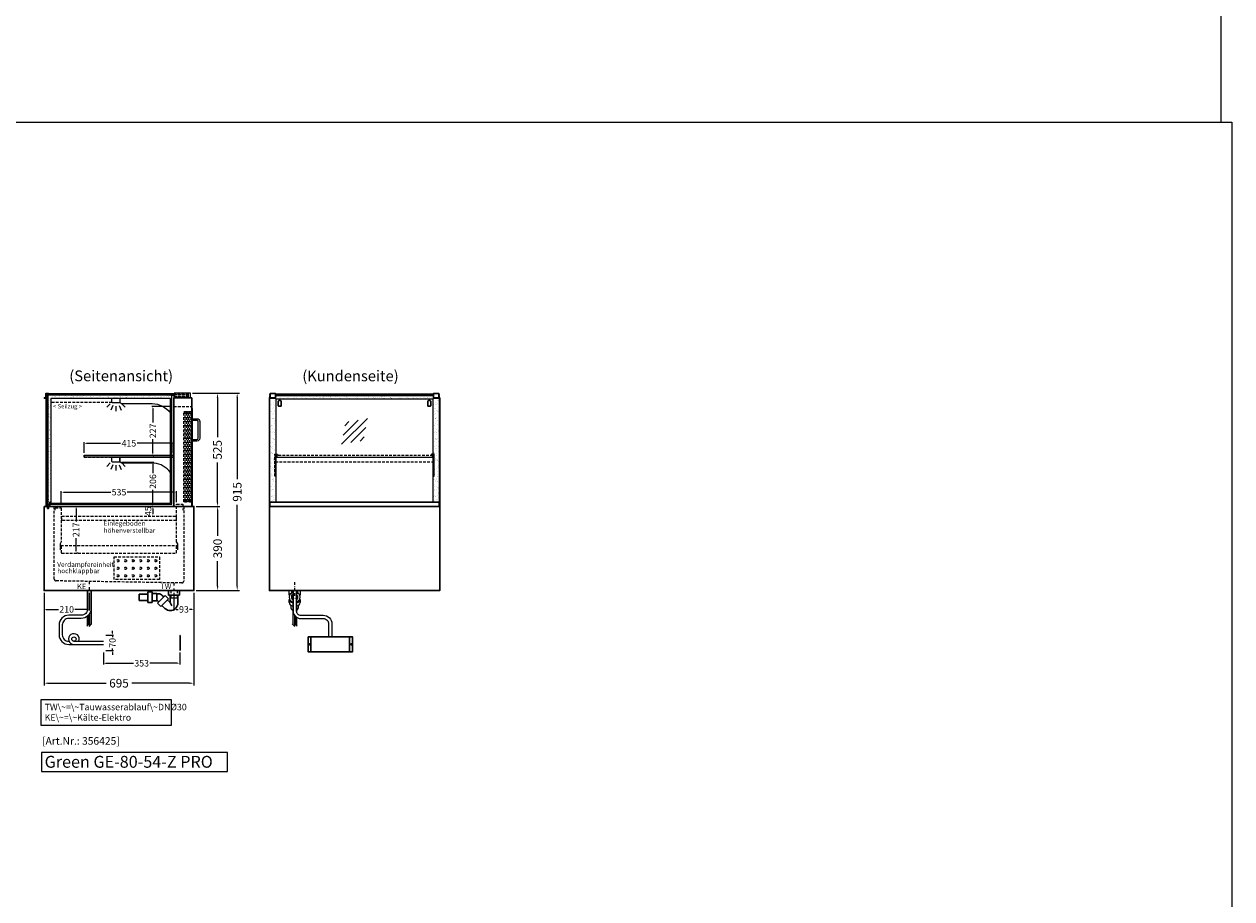
# Model space of a CAD drawing. Units: millimetres. Extents: x 32770 to 81270, y -25037 to 13563.
# Drawn here: x 75668 to 81270, y -13639 to -9583 of the extents above; entities that cross this region are included whole.
import ezdxf
from ezdxf.enums import TextEntityAlignment as Align

# ---------------------------------------------------------------- set-up
doc = ezdxf.new("R2010")
doc.units = ezdxf.units.MM
doc.header["$LTSCALE"] = 2
doc.set_wipeout_variables(frame=1)
doc.header["$PDMODE"] = 34
doc.header["$PDSIZE"] = 5
for name, pattern in [('AUSGEZOGEN', [0]), ('STRICHPUNKT2', [12.7, 6.35, -3.175, 0, -3.175]), ('VERDECKT', [9.525, 6.35, -3.175])]:
    doc.linetypes.add(name, pattern=pattern)
for name, color, linetype, lineweight in [('A_BEMASSUNG', 1, 'Continuous', 13), ('A_GLAS', 4, 'Continuous', 20), ('A_HILFSLINIEN', 7, 'Continuous', 13), ('A_MITTE', 2, 'STRICHPUNKT2', 13), ('A_SCHRAFFUR', 6, 'Continuous', 5), ('A_TEXT', 7, 'Continuous', 20), ('A_VERDECKT', 5, 'VERDECKT', 13), ('A_VOLL', 3, 'Continuous', 30)]:
    doc.layers.add(name, color=color, linetype=linetype, lineweight=lineweight)
doc.styles.add('ARIAL', font='arial.ttf')
doc.styles.add('Arial_0', font='arial.ttf')
doc.styles.add('Arial_35', font='arial.ttf', dxfattribs={"height": 35})
doc.styles.add('Arial_55', font='arial.ttf', dxfattribs={"height": 55})
doc.dimstyles.new('STANDARD_Bemassung', dxfattribs={"dimtxt": 40, "dimasz": 20, "dimexe": 10, "dimexo": 10, "dimgap": 15, "dimtad": 0, "dimdec": 0, "dimdsep": 46, "dimtxsty": 'ARIAL', "dimcen": 0.09, "dimclrt": 7, "dimazin": 0, "dimtfac": 1, "dimtdec": 0, "dimtmove": 2, "dimatfit": 3, "dimfxl": 1, "dimtolj": 1, "dimtzin": 0, "dimarcsym": 0})
doc.dimstyles.new('STANDARD_klein', dxfattribs={"dimtxt": 30, "dimasz": 13, "dimexe": 5, "dimexo": 10, "dimgap": 5, "dimtad": 0, "dimdec": 0, "dimdsep": 46, "dimtxsty": 'Arial_0', "dimcen": 0.09, "dimclrt": 7, "dimazin": 2, "dimtm": 1e-09, "dimtfac": 1, "dimtdec": 0, "dimtmove": 2, "dimatfit": 3, "dimfxl": 1, "dimtolj": 1, "dimtzin": 0, "dimarcsym": 0})

# ---------------------------------------------------------------- blocks, each defined once
blk = doc.blocks.new('*D2858')
at = {"layer": 'A_BEMASSUNG', "color": 0, "lineweight": -2, "ltscale": 2, "transparency": 16777216}
for p, q in [((76449.5, -11294.1), (76574.9, -11294.1)), ((76564.9, -11314.1), (76564.9, -11497.2)), ((76564.9, -11799.1), (76564.9, -11615.9)), ((76465.6, -11819.1), (76574.9, -11819.1))]:
    blk.add_line(p, q, dxfattribs=at)
at = {"layer": 'A_BEMASSUNG', "color": 0, "ltscale": 2, "transparency": 16777216}
for points in [[(76561.5, -11314.1), (76568.2, -11314.1), (76564.9, -11294.1)], [(76561.5, -11799.1), (76568.2, -11799.1), (76564.9, -11819.1)]]:
    blk.add_solid(points, dxfattribs=at)
at = {"layer": 'DEFPOINTS', "color": 0, "ltscale": 2, "transparency": 16777216}
for p in [(76439.5, -11294.1), (76564.9, -11294.1), (76455.6, -11819.1)]:
    blk.add_point(p, dxfattribs=at)
at = {"layer": 'A_BEMASSUNG', "color": 7, "ltscale": 2, "transparency": 16777216, "insert": (76564.9, -11556.6), "char_height": 40, "attachment_point": 5, "rotation": 90, "style": 'ARIAL'}
blk.add_mtext('\\A1;525', dxfattribs=at)
blk = doc.blocks.new('*D2859')
at = {"layer": 'A_BEMASSUNG', "color": 0, "lineweight": -2, "ltscale": 2, "transparency": 16777216}
for p, q in [((76449.5, -11294.1), (76666.4, -11294.1)), ((76656.4, -11314.1), (76656.4, -11692.2)), ((76656.4, -12189.1), (76656.4, -11810.9)), ((76465.6, -12209.1), (76666.4, -12209.1))]:
    blk.add_line(p, q, dxfattribs=at)
at = {"layer": 'A_BEMASSUNG', "color": 0, "ltscale": 2, "transparency": 16777216}
for points in [[(76653.1, -11314.1), (76659.7, -11314.1), (76656.4, -11294.1)], [(76653.1, -12189.1), (76659.7, -12189.1), (76656.4, -12209.1)]]:
    blk.add_solid(points, dxfattribs=at)
at = {"layer": 'DEFPOINTS', "color": 0, "ltscale": 2, "transparency": 16777216}
for p in [(76439.5, -11294.1), (76455.6, -12209.1), (76656.4, -12209.1)]:
    blk.add_point(p, dxfattribs=at)
at = {"layer": 'A_BEMASSUNG', "color": 7, "ltscale": 2, "transparency": 16777216, "insert": (76656.4, -11751.6), "char_height": 40, "attachment_point": 5, "rotation": 90, "style": 'ARIAL'}
blk.add_mtext('\\A1;915', dxfattribs=at)
blk = doc.blocks.new('*D2860')
at = {"layer": 'A_BEMASSUNG', "color": 0, "lineweight": -2, "ltscale": 2, "transparency": 16777216}
for p, q in [((75760.6, -12219.1), (75760.6, -12648.7)), ((76455.6, -12219.1), (76455.6, -12648.7)), ((75780.6, -12638.7), (76048.6, -12638.7)), ((76435.6, -12638.7), (76167.5, -12638.7))]:
    blk.add_line(p, q, dxfattribs=at)
at = {"layer": 'A_BEMASSUNG', "color": 0, "ltscale": 2, "transparency": 16777216}
for points in [[(75780.6, -12635.4), (75780.6, -12642.1), (75760.6, -12638.7)], [(76435.6, -12635.4), (76435.6, -12642.1), (76455.6, -12638.7)]]:
    blk.add_solid(points, dxfattribs=at)
at = {"layer": 'DEFPOINTS', "color": 0, "ltscale": 2, "transparency": 16777216}
for p in [(75760.6, -12209.1), (76455.6, -12209.1), (76455.6, -12638.7)]:
    blk.add_point(p, dxfattribs=at)
at = {"layer": 'A_BEMASSUNG', "color": 7, "ltscale": 2, "transparency": 16777216, "insert": (76108.1, -12638.7), "char_height": 40, "attachment_point": 5, "style": 'ARIAL'}
blk.add_mtext('\\A1;695', dxfattribs=at)
blk = doc.blocks.new('*D2861')
at = {"layer": 'A_BEMASSUNG', "color": 0, "lineweight": -2, "ltscale": 2, "transparency": 16777216}
for p, q in [((76465.6, -11819.1), (76575.7, -11819.1)), ((76565.7, -11839.1), (76565.7, -11955)), ((76565.7, -12189.1), (76565.7, -12073.2)), ((76465.6, -12209.1), (76575.7, -12209.1))]:
    blk.add_line(p, q, dxfattribs=at)
at = {"layer": 'A_BEMASSUNG', "color": 0, "ltscale": 2, "transparency": 16777216}
for points in [[(76562.4, -11839.1), (76569, -11839.1), (76565.7, -11819.1)], [(76562.4, -12189.1), (76569, -12189.1), (76565.7, -12209.1)]]:
    blk.add_solid(points, dxfattribs=at)
at = {"layer": 'DEFPOINTS', "color": 0, "ltscale": 2, "transparency": 16777216}
for p in [(76455.6, -11819.1), (76565.7, -11819.1), (76455.6, -12209.1)]:
    blk.add_point(p, dxfattribs=at)
at = {"layer": 'A_BEMASSUNG', "color": 7, "ltscale": 2, "transparency": 16777216, "insert": (76565.7, -12014.1), "char_height": 40, "attachment_point": 5, "rotation": 90, "style": 'ARIAL'}
blk.add_mtext('\\A1;390', dxfattribs=at)
blk = doc.blocks.new('*D2862')
at = {"layer": 'A_BEMASSUNG', "color": 0, "lineweight": -2, "transparency": 16777216}
for p, q in [((75918.8, -11819.1), (75913.8, -11819.1)), ((75908.8, -11829.1), (75908.8, -11888.9)), ((75908.8, -12025.6), (75908.8, -11965.7)), ((75918.8, -12035.6), (75913.8, -12035.6))]:
    blk.add_line(p, q, dxfattribs=at)
at = {"layer": 'A_BEMASSUNG', "color": 0, "transparency": 16777216}
for points in [[(75907.1, -11829.1), (75910.5, -11829.1), (75908.8, -11819.1)], [(75907.1, -12025.6), (75910.5, -12025.6), (75908.8, -12035.6)]]:
    blk.add_solid(points, dxfattribs=at)
at = {"layer": 'DEFPOINTS', "color": 0, "transparency": 16777216}
for p in [(75908.8, -11819.1), (75908.8, -12035.6), (75908.8, -12035.6)]:
    blk.add_point(p, dxfattribs=at)
at = {"layer": 'A_BEMASSUNG', "color": 7, "transparency": 16777216, "insert": (75908.8, -11927.3), "char_height": 30, "attachment_point": 5, "rotation": 90, "style": 'Arial_0'}
blk.add_mtext('\\A1;217', dxfattribs=at)
blk = doc.blocks.new('*D3729')
at = {"layer": 'A_BEMASSUNG', "color": 0, "lineweight": -2, "transparency": 16777216}
for p, q in [((75946.6, -11571.1), (75946.6, -11521.3)), ((75956.6, -11526.3), (76115.2, -11526.3)), ((76351.6, -11526.3), (76192.9, -11526.3)), ((76361.6, -11571.1), (76361.6, -11521.3))]:
    blk.add_line(p, q, dxfattribs=at)
at = {"layer": 'A_BEMASSUNG', "color": 0, "transparency": 16777216}
for points in [[(75956.6, -11524.7), (75956.6, -11528), (75946.6, -11526.3)], [(76351.6, -11524.7), (76351.6, -11528), (76361.6, -11526.3)]]:
    blk.add_solid(points, dxfattribs=at)
at = {"layer": 'DEFPOINTS', "color": 0, "transparency": 16777216}
for p in [(76361.6, -11526.3), (75946.6, -11581.1), (76361.6, -11581.1)]:
    blk.add_point(p, dxfattribs=at)
at = {"layer": 'A_BEMASSUNG', "color": 7, "transparency": 16777216, "insert": (76154.1, -11526.3), "char_height": 30, "attachment_point": 5, "style": 'Arial_0'}
blk.add_mtext('\\A1;415', dxfattribs=at)
blk = doc.blocks.new('*D2856')
at = {"layer": 'A_BEMASSUNG', "color": 0, "lineweight": -2, "transparency": 16777216}
for p, q in [((75840.6, -11811.1), (75840.6, -11747.9)), ((75850.6, -11752.9), (76069.8, -11752.9)), ((76365.6, -11752.9), (76146.3, -11752.9)), ((76375.6, -11799.1), (76375.6, -11747.9))]:
    blk.add_line(p, q, dxfattribs=at)
at = {"layer": 'A_BEMASSUNG', "color": 0, "transparency": 16777216}
for points in [[(75850.6, -11751.3), (75850.6, -11754.6), (75840.6, -11752.9)], [(76365.6, -11751.3), (76365.6, -11754.6), (76375.6, -11752.9)]]:
    blk.add_solid(points, dxfattribs=at)
at = {"layer": 'DEFPOINTS', "color": 0, "transparency": 16777216}
for p in [(76375.6, -11752.9), (76375.6, -11809.1), (75840.6, -11821.1)]:
    blk.add_point(p, dxfattribs=at)
at = {"layer": 'A_BEMASSUNG', "color": 7, "transparency": 16777216, "insert": (76108.1, -11752.9), "char_height": 30, "attachment_point": 5, "style": 'Arial_0'}
blk.add_mtext('\\A1;535', dxfattribs=at)
blk = doc.blocks.new('lichtsymbol')
at = {"layer": 'A_HILFSLINIEN', "color": 31, "ltscale": 0.2}
for p, q in [((-26.4, 10.9), (-43, -5.7)), ((-14.3, 2.8), (-23.3, -18.9)), ((0, 0), (0, -23.5)), ((14.3, 2.8), (23.3, -18.9)), ((26.4, 10.9), (43, -5.7))]:
    blk.add_line(p, q, dxfattribs=at)
blk = doc.blocks.new('glassymbol')
at = {"layer": 'A_HILFSLINIEN', "linetype": 'AUSGEZOGEN', "lineweight": -3}
for p, q in [((-60.1, -60.1), (60.1, 60.1)), ((-52.5, -17.2), (17.2, 52.5)), ((-45, 25.7), (-25.7, 45)), ((-17.2, -52.5), (52.5, 17.2)), ((25.7, -45), (45, -25.7))]:
    blk.add_line(p, q, dxfattribs=at)
blk = doc.blocks.new('*D2907')
at = {"layer": 'A_BEMASSUNG', "color": 0, "lineweight": -2, "transparency": 16777216}
for p, q in [((75760.6, -12219.1), (75760.6, -12301.4)), ((75970.1, -12219.1), (75970.1, -12301.4)), ((75770.6, -12296.4), (75827, -12296.4)), ((75960.1, -12296.4), (75903.7, -12296.4))]:
    blk.add_line(p, q, dxfattribs=at)
at = {"layer": 'A_BEMASSUNG', "color": 0, "transparency": 16777216}
for points in [[(75770.6, -12294.8), (75770.6, -12298.1), (75760.6, -12296.4)], [(75960.1, -12294.8), (75960.1, -12298.1), (75970.1, -12296.4)]]:
    blk.add_solid(points, dxfattribs=at)
at = {"layer": 'DEFPOINTS', "color": 0, "transparency": 16777216}
for p in [(75760.6, -12209.1), (75970.1, -12209.1), (75760.6, -12296.4)]:
    blk.add_point(p, dxfattribs=at)
at = {"layer": 'A_BEMASSUNG', "color": 7, "transparency": 16777216, "insert": (75865.3, -12296.4), "char_height": 30, "attachment_point": 5, "style": 'Arial_0'}
blk.add_mtext('\\A1;210', dxfattribs=at)
blk = doc.blocks.new('*D2908')
at = {"layer": 'A_BEMASSUNG', "color": 0, "lineweight": -2, "transparency": 16777216}
for p, q in [((76363.1, -12219.1), (76363.1, -12301.4)), ((76455.6, -12219.1), (76455.6, -12301.4)), ((76373.1, -12296.4), (76382.8, -12296.4)), ((76445.6, -12296.4), (76435.8, -12296.4))]:
    blk.add_line(p, q, dxfattribs=at)
at = {"layer": 'A_BEMASSUNG', "color": 0, "transparency": 16777216}
for points in [[(76373.1, -12294.8), (76373.1, -12298.1), (76363.1, -12296.4)], [(76445.6, -12294.8), (76445.6, -12298.1), (76455.6, -12296.4)]]:
    blk.add_solid(points, dxfattribs=at)
at = {"layer": 'DEFPOINTS', "color": 0, "transparency": 16777216}
for p in [(76363.1, -12209.1), (76455.6, -12209.1), (76363.1, -12296.4)]:
    blk.add_point(p, dxfattribs=at)
at = {"layer": 'A_BEMASSUNG', "color": 7, "transparency": 16777216, "insert": (76409.3, -12296.4), "char_height": 30, "attachment_point": 5, "style": 'Arial_0'}
blk.add_mtext('\\A1;93', dxfattribs=at)
blk = doc.blocks.new('syphon')
at = {"layer": 'A_VOLL', "color": 32}
for p, q in [((-25, 0), (25, 0)), ((-25, -21), (-25, 0)), ((25, 0), (25, -21)), ((-162, -16), (-162, -46)), ((-122, -16), (-162, -16)), ((-162, -46), (-122, -46)), ((-122, -56), (-122, -6)), ((-101, -56), (-122, -56)), ((-101, -6), (-101, -56)), ((-101, -14), (-80, -14)), ((-80, -48), (-101, -48)), ((-80, -48), (-80, -14)), ((-80, -15), (-72.7, -15)), ((-77.5, -47), (-80, -47)), ((-40.7, -23.3), (-76.1, -58.7)), ((-73.2, -48.8), (-69.7, -52.3)), ((-25.9, -38.2), (-61.2, -73.5)), ((-54, -22.7), (-47.1, -29.7)), ((-25.9, -38.2), (-40.7, -23.3)), ((-30.8, -43.1), (-18, -55.9)), ((25, -21), (-25, -21)), ((-18, -21), (-18, -55.9)), ((-18, -55.9), (-10.6, -70.7)), ((18, -21), (18, -57.6)), ((-61.2, -73.5), (-76.1, -58.7)), ((-56.3, -68.6), (-42.3, -82.5)), ((-17, -93), (-17.4, -93))]:
    blk.add_line(p, q, dxfattribs=at)
at = {"layer": 'A_VOLL', "color": 25, "linetype": 'AUSGEZOGEN', "lineweight": 18}
blk.add_line((-122, -6), (-101, -6), dxfattribs=at)
at = {"layer": 'A_VOLL', "color": 32}
for centre, radius, start, end in [((-77.5, -53), 6.04, 45, 90), ((-72.7, -41.4), 26.4, 45, 90), ((-17, -57.1), 35.9, 225, 270), ((-17.4, -57.6), 35.4, 270, 0)]:
    blk.add_arc(centre, radius, start, end, dxfattribs=at)
blk = doc.blocks.new('Syphon Seitenansicht')
at = {"layer": 'A_VERDECKT'}
for p, q in [((-15, 0), (-15, -35)), ((15, -35), (-15, -35)), ((15, 0), (15, -35))]:
    blk.add_line(p, q, dxfattribs=at)
at = {"layer": 'A_BEMASSUNG'}
blk.add_blockref('syphon', (0, 0), dxfattribs=at)
blk = doc.blocks.new('Hainzl COLD Rückansicht')
at = {"layer": 'A_VOLL', "ltscale": 2}
for p, q in [((-89.5, 0), (-89.5, -70)), ((89.5, 0), (89.5, -70))]:
    blk.add_line(p, q, dxfattribs=at)
blk.add_lwpolyline([(-102.5, 0), (102.5, 0), (102.5, -70), (-102.5, -70)], close=True, dxfattribs=at)
for centre in [(-97.5, -35), (97.5, -35)]:
    blk.add_circle(centre, 2.5, dxfattribs=at)
blk = doc.blocks.new('*D3255')
at = {"layer": 'A_BEMASSUNG', "color": 0, "lineweight": -2, "transparency": 16777216}
for p, q in [((76036.7, -12496.6), (76036.7, -12551.3)), ((76046.7, -12546.3), (76175.1, -12546.3)), ((76379.7, -12546.3), (76251.3, -12546.3)), ((76389.7, -12496.6), (76389.7, -12551.3))]:
    blk.add_line(p, q, dxfattribs=at)
at = {"layer": 'A_BEMASSUNG', "color": 0, "transparency": 16777216}
for points in [[(76046.7, -12544.7), (76046.7, -12548), (76036.7, -12546.3)], [(76379.7, -12544.7), (76379.7, -12548), (76389.7, -12546.3)]]:
    blk.add_solid(points, dxfattribs=at)
at = {"layer": 'DEFPOINTS', "color": 0, "transparency": 16777216}
for p in [(76036.7, -12486.6), (76389.7, -12486.6), (76389.7, -12546.3)]:
    blk.add_point(p, dxfattribs=at)
at = {"layer": 'A_BEMASSUNG', "color": 7, "transparency": 16777216, "insert": (76213.2, -12546.3), "char_height": 30, "attachment_point": 5, "style": 'Arial_0'}
blk.add_mtext('\\A1;353', dxfattribs=at)
blk = doc.blocks.new('*D3256')
at = {"layer": 'A_BEMASSUNG', "color": 0, "lineweight": -2, "transparency": 16777216}
for p, q in [((76046.7, -12416.6), (76082.5, -12416.6)), ((76077.5, -12406.6), (76077.5, -12396.6)), ((76077.5, -12416.6), (76077.5, -12425.3)), ((76046.7, -12486.6), (76082.5, -12486.6)), ((76077.5, -12486.6), (76077.5, -12477.9)), ((76077.5, -12496.6), (76077.5, -12506.6))]:
    blk.add_line(p, q, dxfattribs=at)
at = {"layer": 'A_BEMASSUNG', "color": 0, "transparency": 16777216}
for points in [[(76075.8, -12406.6), (76079.1, -12406.6), (76077.5, -12416.6)], [(76075.8, -12496.6), (76079.1, -12496.6), (76077.5, -12486.6)]]:
    blk.add_solid(points, dxfattribs=at)
at = {"layer": 'DEFPOINTS', "color": 0, "transparency": 16777216}
for p in [(76036.7, -12416.6), (76077.5, -12416.6), (76036.7, -12486.6)]:
    blk.add_point(p, dxfattribs=at)
at = {"layer": 'A_BEMASSUNG', "color": 7, "transparency": 16777216, "insert": (76077.5, -12451.6), "char_height": 30, "attachment_point": 5, "rotation": 90, "style": 'Arial_0'}
blk.add_mtext('\\A1;70', dxfattribs=at)
blk = doc.blocks.new('*D2984')
at = {"layer": 'A_BEMASSUNG', "color": 0, "lineweight": -2, "transparency": 16777216}
for p, q in [((76271.3, -11819.1), (76260.3, -11819.1)), ((76261.8, -11864.1), (76270.3, -11864.1)), ((76265.3, -11829.1), (76265.3, -11854.1))]:
    blk.add_line(p, q, dxfattribs=at)
at = {"layer": 'A_BEMASSUNG', "color": 0, "transparency": 16777216}
for points in [[(76263.6, -11829.1), (76266.9, -11829.1), (76265.3, -11819.1)], [(76263.6, -11854.1), (76266.9, -11854.1), (76265.3, -11864.1)]]:
    blk.add_solid(points, dxfattribs=at)
at = {"layer": 'DEFPOINTS', "color": 0, "transparency": 16777216}
for p in [(76281.3, -11819.1), (76251.8, -11864.1), (76265.3, -11864.1)]:
    blk.add_point(p, dxfattribs=at)
at = {"layer": 'A_BEMASSUNG', "color": 7, "transparency": 16777216, "insert": (76243.2, -11841.1), "char_height": 30, "attachment_point": 5, "rotation": 90, "style": 'Arial_0'}
blk.add_mtext('\\A1;45', dxfattribs=at)
blk = doc.blocks.new('*D2985')
at = {"layer": 'A_BEMASSUNG', "color": 0, "lineweight": -2, "transparency": 16777216}
for p, q in [((76120.3, -11613.1), (76270.3, -11613.1)), ((76265.3, -11623.1), (76265.3, -11665.1)), ((76265.3, -11809.1), (76265.3, -11741.9)), ((76264.5, -11819.1), (76270.3, -11819.1))]:
    blk.add_line(p, q, dxfattribs=at)
at = {"layer": 'A_BEMASSUNG', "color": 0, "transparency": 16777216}
for points in [[(76263.6, -11623.1), (76266.9, -11623.1), (76265.3, -11613.1)], [(76263.6, -11809.1), (76266.9, -11809.1), (76265.3, -11819.1)]]:
    blk.add_solid(points, dxfattribs=at)
at = {"layer": 'DEFPOINTS', "color": 0, "transparency": 16777216}
for p in [(76110.3, -11613.1), (76254.5, -11819.1), (76265.3, -11819.1)]:
    blk.add_point(p, dxfattribs=at)
at = {"layer": 'A_BEMASSUNG', "color": 7, "transparency": 16777216, "insert": (76265.3, -11703.5), "char_height": 30, "attachment_point": 5, "rotation": 90, "style": 'Arial_0'}
blk.add_mtext('\\A1;206', dxfattribs=at)
blk = doc.blocks.new('*D2986')
at = {"layer": 'A_BEMASSUNG', "color": 0, "lineweight": -2, "transparency": 16777216}
for p, q in [((76352.6, -11355.1), (76260.3, -11355.1)), ((76265.3, -11365.1), (76265.3, -11430.2)), ((76265.3, -11572.1), (76265.3, -11507)), ((76268.7, -11582.1), (76270.3, -11582.1))]:
    blk.add_line(p, q, dxfattribs=at)
at = {"layer": 'A_BEMASSUNG', "color": 0, "transparency": 16777216}
for points in [[(76263.6, -11365.1), (76266.9, -11365.1), (76265.3, -11355.1)], [(76263.6, -11572.1), (76266.9, -11572.1), (76265.3, -11582.1)]]:
    blk.add_solid(points, dxfattribs=at)
at = {"layer": 'DEFPOINTS', "color": 0, "transparency": 16777216}
for p in [(76265.3, -11355.1), (76362.6, -11355.1), (76258.7, -11582.1)]:
    blk.add_point(p, dxfattribs=at)
at = {"layer": 'A_BEMASSUNG', "color": 7, "transparency": 16777216, "insert": (76265.3, -11468.6), "char_height": 30, "attachment_point": 5, "rotation": 90, "style": 'Arial_0'}
blk.add_mtext('\\A1;227', dxfattribs=at)

msp = doc.modelspace()

# ---------------------------------------------------------------- hatches: boundary and pattern name
at = {"layer": 'A_SCHRAFFUR', "ltscale": 0.2}
h = msp.add_hatch(dxfattribs=at)
h.set_pattern_fill('AR-SAND', color=253, scale=0.4, style=0)
h.set_pattern_definition([(37.5, (38206.428, 25341.145), (-0.6400125, 19.5765295), [0, -15.4432, 0, -17.272, 0, -16.51]), (7.5, (38206.428, 25341.145), (17.980931, 28.673004), [0, -8.3312, 0, -13.9192, 0, -5.334]), (327.5, (38193.932, 25341.145), (31.639695, 0.0574874), [0, -5.08, 0, -18.288, 0, -23.876]), (317.5, (38193.932, 25341.145), (30.542258, 8.917173), [0, -2.54, 0, -11.9888, 0, -13.716])])
h.paths.add_polyline_path([(76352.6, -11303.1), (75777.6, -11303.1), (75777.6, -11809.1), (76352.6, -11809.1)])
h.paths.add_polyline_path([(75792.6, -11803.1), (76346.6, -11803.1), (76346.6, -11318.1), (75792.6, -11318.1)], flags=16)
at = {"layer": 'A_SCHRAFFUR', "ltscale": 2}
h = msp.add_hatch(dxfattribs=at)
h.set_pattern_fill('AR-SAND', color=8, scale=0.5, style=0)
h.set_pattern_definition([(37.5, (36624.796, 5000), (-0.800016, 24.470662), [0, -19.304, 0, -21.59, 0, -20.6375]), (7.5, (36624.796, 5000), (22.476164, 35.841255), [0, -10.414, 0, -17.399, 0, -6.6675]), (327.5, (36609.175, 5000), (39.549619, 0.071859), [0, -6.35, 0, -22.86, 0, -29.845]), (317.5, (36609.175, 5000), (38.177823, 11.146466), [0, -3.175, 0, -14.986, 0, -17.145])])
h.paths.add_polyline_path([(76837.6, -11320.1), (77563.6, -11320.1), (77563.6, -11799.1), (77593.6, -11799.1), (77593.6, -11305.1), (77591.6, -11305.1), (77591.6, -11316.6), (77566.6, -11316.6), (77566.6, -11318.1), (77566.6, -11305.1), (76834.6, -11305.1), (76834.6, -11316.6), (76809.6, -11316.6), (76809.6, -11318.1), (76809.6, -11305.1), (76807.6, -11305.1), (76807.6, -11799.1), (76837.6, -11799.1)])

# ---------------------------------------------------------------- linework, layer by layer
at = {"layer": 'A_GLAS', "ltscale": 2}
for points in [[(76363.5, -11296.6), (75770.5, -11296.6), (75770.5, -11300.6), (76363.5, -11300.6)], [(75777.6, -11315.1), (75774.6, -11315.1), (75774.6, -11305.1), (75777.6, -11305.1)], [(75789.5, -11303.1), (75789.5, -11300.6), (75799.5, -11300.6), (75799.5, -11303.1)], [(76809.6, -11300.6), (76807.6, -11300.6), (76807.6, -11296.6), (76809.6, -11296.6)], [(76807.6, -11799.1), (76807.6, -11305.1), (76809.6, -11305.1)], [(76834.6, -11296.6), (77566.6, -11296.6)], [(77566.6, -11300.6), (76834.6, -11300.6)], [(76834.6, -11305.1), (77566.6, -11305.1)], [(77591.6, -11296.6), (77593.6, -11296.6), (77593.6, -11300.6), (77591.6, -11300.6)], [(77591.6, -11305.1), (77593.6, -11305.1), (77593.6, -11799.1)], [(76837.6, -11799.1), (76837.6, -11320.1), (77563.6, -11320.1), (77563.6, -11799.1)], [(75777.6, -11818.1), (75774.6, -11818.1), (75774.6, -11808.1), (75777.6, -11808.1)]]:
    msp.add_lwpolyline(points, dxfattribs=at)
msp.add_lwpolyline([(75770.6, -11818.1), (75770.6, -11305.1), (75774.6, -11305.1), (75774.6, -11818.1)], close=True, dxfattribs=at)
at = {"layer": 'A_GLAS'}
msp.add_lwpolyline([(76361.6, -11303.1), (75777.6, -11303.1), (75777.6, -11818.1)], dxfattribs=at)
msp.add_lwpolyline([(75792.6, -11803.1), (76346.6, -11803.1), (76346.6, -11318.1), (75792.6, -11318.1)], close=True, dxfattribs=at)
at = {"layer": 'A_HILFSLINIEN', "color": 8, "ltscale": 2}
for points in [[(32770.3, -10036.7), (81221.3, -10036.7), (81221.3, -9236.7), (32770.3, -9236.7)], [(70270.3, -10036.7), (81270.3, -10036.7), (81270.3, -25036.7), (70270.3, -25036.7)]]:
    msp.add_lwpolyline(points, close=True, dxfattribs=at)
at = {"layer": 'A_HILFSLINIEN', "ltscale": 2}
msp.add_lwpolyline([(75749.1, -12959.5), (75749.1, -13047.6), (76612, -13047.6), (76612, -12959.5)], close=True, dxfattribs=at)
at = {"layer": 'A_MITTE'}
msp.add_line((76923.1, -12234.1), (76923.1, -12169.1), dxfattribs=at)
for points in [[(75970.1, -12167.5), (75970.1, -12213.9)], [(76363.1, -12173.3), (76363.1, -12213.9)]]:
    msp.add_lwpolyline(points, dxfattribs=at)
at = {"layer": 'A_TEXT', "linetype": 'AUSGEZOGEN', "lineweight": 15}
msp.add_lwpolyline([(76351.5, -12716.5), (75745.7, -12716.5), (75745.7, -12834), (76351.5, -12834)], close=True, dxfattribs=at)
at = {"layer": 'A_VERDECKT', "color": 144}
msp.add_line((76420.5, -11300.6), (76420.5, -11308.6), dxfattribs=at)
at = {"layer": 'A_VERDECKT'}
for p, q in [((76075.8, -11336.6), (75792.6, -11336.6)), ((75838.6, -12000.6), (76377.6, -12000.6))]:
    msp.add_line(p, q, dxfattribs=at)
for points in [[(76362.6, -11355.1), (76445.6, -11355.1), (76445.6, -11315.1), (76362.6, -11315.1)], [(76843.1, -11576.1), (76843.1, -11578.1), (76833.1, -11578.1), (76833.1, -11678.4), (76831.1, -11678.4), (76831.1, -11576.1)], [(76833.1, -11612.1), (77568.1, -11612.1), (77568.1, -11592.1), (76833.1, -11592.1)], [(76844.1, -11591.1), (76844.1, -11590.1), (76836.6, -11590.1), (76836.6, -11582.1), (76844.1, -11582.1), (76844.1, -11581.1), (76835.6, -11581.1), (76835.6, -11591.1)], [(77557.1, -11591.1), (77557.1, -11590.1), (77564.6, -11590.1), (77564.6, -11582.1), (77557.1, -11582.1), (77557.1, -11581.1), (77565.6, -11581.1), (77565.6, -11591.1)], [(77558.1, -11576.1), (77558.1, -11578.1), (77568.1, -11578.1), (77568.1, -11678.4), (77570.1, -11678.4), (77570.1, -11576.1)]]:
    msp.add_lwpolyline(points, close=True, dxfattribs=at)
at = {"layer": 'A_VERDECKT', "color": 144}
for points in [[(76363.5, -11300.6), (76430.5, -11300.6), (76430.5, -11296.6), (76363.5, -11296.6)], [(76363.5, -11308.6), (76430.5, -11308.6), (76430.5, -11300.6), (76363.5, -11300.6)], [(76363.5, -11312.6), (76430.5, -11312.6), (76430.5, -11308.6), (76363.5, -11308.6)]]:
    msp.add_lwpolyline(points, dxfattribs=at)
for points in [[(76409.1, -11798.1), (76409.1, -11378.1), (76413.1, -11378.1), (76413.1, -11798.1)], [(76413.1, -11378.1), (76421.1, -11378.1), (76421.1, -11388.1), (76413.1, -11388.1), (76413.1, -11378.1)], [(76421.1, -11798.1), (76421.1, -11378.1), (76425.1, -11378.1), (76425.1, -11798.1)], [(76430.6, -11798.1), (76430.6, -11378.1), (76434.6, -11378.1), (76434.6, -11798.1)], [(76434.6, -11378.1), (76442.6, -11378.1), (76442.6, -11388.1), (76434.6, -11388.1), (76434.6, -11378.1)], [(76442.6, -11798.1), (76442.6, -11378.1), (76446.6, -11378.1), (76446.6, -11798.1)], [(75946.6, -11590.1), (76361.6, -11590.1), (76361.6, -11582.1), (75946.6, -11582.1)], [(77564.6, -11582.1), (76836.6, -11582.1), (76836.6, -11590.1), (77564.6, -11590.1)], [(76413.1, -11798.1), (76421.1, -11798.1), (76421.1, -11788.1), (76413.1, -11788.1), (76413.1, -11798.1)], [(76434.6, -11798.1), (76442.6, -11798.1), (76442.6, -11788.1), (76434.6, -11788.1), (76434.6, -11798.1)]]:
    msp.add_lwpolyline(points, close=True, dxfattribs=at)
at = {"layer": 'A_VERDECKT'}
for points in [[(76408.1, -11819.1), (76408.1, -12165.9, -0.419103), (76399.9, -12173.9), (75815.9, -12164.2, -0.409341), (75808.1, -12156.2), (75808.1, -11819.1)], [(75838.3, -12015.7), (75836.6, -12002.8, -1.069617), (75840.6, -12002.6), (75840.6, -12034.1, 0.414214), (75842.1, -12035.6), (76374.1, -12035.6, 0.414214), (76375.6, -12034.1), (76375.6, -12002.6, -1.069617), (76379.6, -12002.8), (76377.8, -12015.7)]]:
    msp.add_lwpolyline(points, format="xyb", dxfattribs=at)
for points in [[(76380.6, -12020.1), (76380.6, -11992.1), (76375.6, -11983.1), (76375.6, -11809.1), (76403.6, -11809.1), (76403.6, -11836.1)], [(75812.6, -11836.1), (75812.6, -11826.1), (75840.6, -11826.1), (75840.6, -11983.1), (75835.6, -11992.1), (75835.6, -12020.1)], [(76908.1, -12209.1), (76908.1, -12244.1), (76938.1, -12244.1), (76938.1, -12209.1)]]:
    msp.add_lwpolyline(points, dxfattribs=at)
at = {"layer": 'A_VERDECKT', "color": 44}
msp.add_lwpolyline([(75843.1, -11864.1), (76373.1, -11864.1), (76373.1, -11884.1), (75843.1, -11884.1)], close=True, dxfattribs=at)
at = {"layer": 'A_VERDECKT', "color": 52}
msp.add_lwpolyline([(76085.6, -12053.3), (76295.6, -12053.3), (76295.6, -12158.3), (76085.6, -12158.3)], close=True, dxfattribs=at)
for centre in [(76103.1, -12070.8), (76138.1, -12070.8), (76173.1, -12070.8), (76208.1, -12070.8), (76243.1, -12070.8), (76278.1, -12070.8), (76103.1, -12105.8), (76103.1, -12140.8), (76138.1, -12105.8), (76138.1, -12140.8), (76173.1, -12105.8), (76173.1, -12140.8), (76208.1, -12105.8), (76208.1, -12140.8), (76243.1, -12105.8), (76243.1, -12140.8), (76278.1, -12105.8), (76278.1, -12140.8)]:
    msp.add_circle(centre, 5, dxfattribs=at)
at = {"layer": 'A_VOLL', "color": 241, "lineweight": 5}
for p, q in [((75961.1, -12209.1), (75961.1, -12303)), ((75979.1, -12209.1), (75979.1, -12366.1)), ((76914.1, -12209.1), (76914.1, -12366.1)), ((76932.1, -12209.1), (76932.1, -12311.3)), ((75967.1, -12322.5), (75967.1, -12366.1)), ((75971.1, -12316.9), (75971.1, -12374.1)), ((76922.1, -12324), (76922.1, -12374.1)), ((75959.1, -12374.1), (75969.1, -12364.1)), ((75961.1, -12328.5), (75961.1, -12372.1)), ((75969.1, -12376.1), (75981.1, -12364.1)), ((76924.1, -12376.1), (76912.1, -12364.1)), ((76934.1, -12374.1), (76924.1, -12364.1)), ((76926.1, -12328.6), (76926.1, -12366.1)), ((76932.1, -12333.3), (76932.1, -12372.1))]:
    msp.add_line(p, q, dxfattribs=at)
at = {"layer": 'A_VOLL', "color": 243}
for points in [[(75761.5, -11315.6), (75768.5, -11315.6), (75768.5, -11295.6), (75781.5, -11295.6), (75781.5, -11296.6), (75769.5, -11296.6), (75769.5, -11316.6), (75761.5, -11316.6)], [(76809.6, -11316.6), (76834.6, -11316.6), (76834.6, -11295.6), (76809.6, -11295.6)], [(76809.6, -11316.6), (76834.6, -11316.6), (76834.6, -11315.6), (76809.6, -11315.6)], [(77591.6, -11316.6), (77566.6, -11316.6), (77566.6, -11295.6), (77591.6, -11295.6)], [(77591.6, -11316.6), (77566.6, -11316.6), (77566.6, -11315.6), (77591.6, -11315.6)]]:
    msp.add_lwpolyline(points, close=True, dxfattribs=at)
at = {"layer": 'A_VOLL', "color": 252, "lineweight": 9}
for points in [[(76352.6, -11303.1), (76362.6, -11303.1), (76362.6, -11819.1), (75777.6, -11819.1), (75777.6, -11809.1), (76352.6, -11809.1)], [(76363.6, -11294.1), (76363.6, -11315.1), (76439.6, -11315.1), (76439.6, -11294.1)]]:
    msp.add_lwpolyline(points, close=True, dxfattribs=at)
at = {"layer": 'A_VOLL', "ltscale": 2}
for points in [[(76445.6, -11315.1), (76362.6, -11315.1), (76362.6, -11819.1), (76445.6, -11819.1)], [(75760.6, -11819.1), (76455.6, -11819.1), (76455.6, -12209.1), (75760.6, -12209.1)], [(77595.6, -11819.1), (76805.6, -11819.1), (76805.6, -12209.1), (77595.6, -12209.1)]]:
    msp.add_lwpolyline(points, close=True, dxfattribs=at)
at = {"layer": 'A_VOLL', "color": 94, "linetype": 'Continuous', "lineweight": 5}
msp.add_lwpolyline([(76362.6, -11398.1), (76362.6, -11316.1)], dxfattribs=at)
at = {"layer": 'A_VOLL'}
for points in [[(76805.6, -11819.1), (76805.6, -11315.1), (76807.6, -11315.1)], [(77593.6, -11315.1), (77595.6, -11315.1), (77595.6, -11819.1)]]:
    msp.add_lwpolyline(points, dxfattribs=at)
at = {"layer": 'A_VOLL', "color": 94, "linetype": 'Continuous', "lineweight": 5}
for points in [[(76112.5, -11318.1, -0.050382), (76112.6, -11318.6), (76112.6, -11335.6, -0.414214), (76110.1, -11338.1), (76078.1, -11338.1, -0.414214), (76075.6, -11335.6), (76075.6, -11318.6, -0.050382), (76075.6, -11318.1, -0.050382)], [(76112.6, -11318.1), (76112.6, -11336.8, -0.183603), (76116.9, -11339.9, 0.249069), (76121.1, -11342.1), (76261.2, -11342.1, -0.241881), (76346.6, -11385.9)]]:
    msp.add_lwpolyline(points, format="xyb", dxfattribs=at)
at = {"layer": 'A_VOLL', "ltscale": 2}
msp.add_lwpolyline([(76445.6, -11816.1), (76447.6, -11816.1), (76447.6, -11366.1), (76445.6, -11366.1)], dxfattribs=at)
at = {"layer": 'A_VOLL', "color": 243}
for points in [[(76849.7, -11328.4, 0.414214), (76846.7, -11331.4), (76846.7, -11351.5, 0.414214), (76849.7, -11354.5), (76858, -11354.5, 0.414214), (76861, -11351.5), (76861, -11331.4, 0.414214), (76858, -11328.4)], [(77551.5, -11328.4, -0.414214), (77554.5, -11331.4), (77554.5, -11351.5, -0.414214), (77551.5, -11354.5), (77543.2, -11354.5, -0.414214), (77540.2, -11351.5), (77540.2, -11331.4, -0.414214), (77543.2, -11328.4)]]:
    msp.add_lwpolyline(points, format="xyb", close=True, dxfattribs=at)
at = {"layer": 'A_VOLL', "color": 252, "lineweight": 9}
msp.add_lwpolyline([(76447.6, -11516.1), (76447.6, -11508.1), (76469.6, -11508.1, 0.414214), (76474.6, -11503.1), (76474.6, -11425.1, 0.414214), (76469.6, -11420.1), (76447.6, -11420.1), (76447.6, -11412.1), (76469.6, -11412.1, -0.414214), (76482.6, -11425.1), (76482.6, -11503.1, -0.414214), (76469.6, -11516.1)], format="xyb", close=True, dxfattribs=at)
at = {"layer": 'A_VOLL', "color": 94, "linetype": 'Continuous', "lineweight": 5, "ltscale": 2}
msp.add_lwpolyline([(76346.6, -11591.1), (75946.6, -11591.1), (75946.6, -11581.1), (76346.6, -11581.1)], dxfattribs=at)
msp.add_lwpolyline([(76078.1, -11591.1), (76110.1, -11591.1, -0.414214), (76112.6, -11593.6), (76112.6, -11610.6, -0.414214), (76110.1, -11613.1), (76078.1, -11613.1, -0.414214), (76075.6, -11610.6), (76075.6, -11593.6, -0.414214)], format="xyb", close=True, dxfattribs=at)
msp.add_lwpolyline([(76346.6, -11662, 0.218561), (76270.8, -11618.1), (76120.6, -11618.1, -0.244449), (76116.5, -11615.9, 0.164017), (76112.6, -11613.1), (76112.6, -11591.1), (76346.6, -11591.1)], format="xyb", dxfattribs=at)
at = {"layer": 'A_VOLL', "color": 252, "lineweight": 5}
msp.add_lwpolyline([(76346.6, -11563.3, 0.267949), (76345.6, -11565.1), (76345.6, -11575.1), (76346.6, -11575.1)], format="xyb", dxfattribs=at)
at = {"layer": 'A_VOLL', "color": 252}
for points in [[(75769.6, -11799.1), (75769.6, -11819.1), (75787.6, -11819.1), (75787.6, -11799.1), (75786.6, -11799.1), (75786.6, -11818.1), (75770.6, -11818.1), (75770.6, -11799.1)], [(75776.6, -11829.1), (75780.6, -11829.1), (75780.6, -11819.1), (75776.6, -11819.1)], [(76807.6, -11799.1), (77593.6, -11799.1), (77593.6, -11819.1), (76807.6, -11819.1)]]:
    msp.add_lwpolyline(points, close=True, dxfattribs=at)
at = {"layer": 'A_VOLL', "color": 62, "lineweight": 5}
for points in [[(75962.6, -12209.1), (75962.6, -12293.6, -0.414214), (75932.6, -12323.6), (75875.1, -12323.6, 0.414214), (75830.1, -12368.6), (75830.1, -12414.1, 0.414214), (75875.1, -12459.1), (76036.7, -12459.1)], [(75977.6, -12209.1), (75977.6, -12293.6, -0.414214), (75932.6, -12338.6), (75875.1, -12338.6, 0.414214), (75845.1, -12368.6), (75845.1, -12414.1, 0.414214), (75875.1, -12444.1), (75876, -12444.1)], [(76915.6, -12209.1), (76915.6, -12303.6, 0.414214), (76950.6, -12338.6), (77055.6, -12338.6, -0.414214), (77080.6, -12363.6), (77080.6, -12423.6)], [(76930.6, -12209.1), (76930.6, -12303.6, 0.414214), (76950.6, -12323.6), (77055.6, -12323.6, -0.414214), (77095.6, -12363.6), (77095.6, -12423.6)], [(75898.9, -12444.1, -1), (75898.9, -12424.1, -1), (75898.9, -12444.1), (76036.7, -12444.1)]]:
    msp.add_lwpolyline(points, format="xyb", dxfattribs=at)
at = {"layer": 'A_VOLL', "color": 32, "linetype": 'ByBlock', "lineweight": -2}
for points in [[(76900.2, -12230.1), (76898.1, -12230.1), (76898.1, -12209.1), (76948.1, -12209.1), (76948.1, -12230.1), (76946, -12230.1)], [(76898.1, -12264.9), (76898.1, -12250.1)], [(76948.1, -12250.1), (76948.1, -12264.9)]]:
    msp.add_lwpolyline(points, dxfattribs=at)
for points in [[(76905.1, -12277.2), (76905.1, -12284.1, 0.268201), (76914.1, -12299.7, 0.268201)], [(76932.1, -12299.6, 0.267697), (76941.1, -12284.1), (76941.1, -12277.2)]]:
    msp.add_lwpolyline(points, format="xyb", dxfattribs=at)
for radius, start, end in [(25, 111.0642, 248.9358), (15, 126.8, 233.2), (25, 291.1362, 68.8638), (15, 306.9399, 53.0601)]:
    msp.add_arc((76923.1, -12240.1), radius, start, end, dxfattribs=at)
at = {"layer": 'A_VOLL', "color": 62, "lineweight": 5}
msp.add_arc((75898.9, -12434.1), 25, 336.4218, 270, dxfattribs=at)
at = {"layer": 'A_VOLL', "color": 32, "linetype": 'ByBlock', "lineweight": -2}
for centre, start_param, end_param in [((76923.1, -12250.1), 6.047039, 7.486342), ((76923.1, -12264.9), 0, 1.203156), ((76923.1, -12250.1), 8.222878, 9.660925), ((76923.1, -12264.9), 1.939692, 3.141593)]:
    msp.add_ellipse(centre, major_axis=(-25, 0), ratio=0.707107, start_param=start_param, end_param=end_param, dxfattribs=at)

# ---------------------------------------------------------------- block references
at = {"layer": 'A_HILFSLINIEN'}
for name, p in [('lichtsymbol', (76094.1, -11353.4)), ('glassymbol', (77200.6, -11470.8)), ('lichtsymbol', (76094.1, -11628.4))]:
    msp.add_blockref(name, p, dxfattribs=at)
at = {"layer": 'A_VOLL'}
for name, p in [('Syphon Seitenansicht', (76363.1, -12209.1)), ('Hainzl COLD Rückansicht', (77088.1, -12423.6))]:
    msp.add_blockref(name, p, dxfattribs=at)

# ---------------------------------------------------------------- texts
at = {"layer": 'A_HILFSLINIEN', "linetype": 'AUSGEZOGEN', "lineweight": 15, "style": 'ARIAL'}
for s, p in [('KE', (75913.6, -12202.6)), ('TW', (76300.2, -12201.6))]:
    msp.add_text(s, height=25, dxfattribs=at).set_placement(p)
at = {"layer": 'A_HILFSLINIEN', "color": 152, "style": 'Arial_35'}
msp.add_text('[Art.Nr.: 356425] ', height=35, dxfattribs=at).set_placement((75751.3, -12923.9))
at = {"layer": 'A_HILFSLINIEN', "style": 'Arial_55'}
msp.add_text('Green GE-80-54-Z PRO', height=55, dxfattribs=at).set_placement((75763.1, -13030.7))
at = {"layer": 'A_TEXT', "linetype": 'AUSGEZOGEN', "lineweight": 9, "style": 'ARIAL'}
msp.add_text('(Seitenansicht)', height=50, dxfattribs=at).set_placement((76118.1, -11213.4), align=Align.MIDDLE_CENTER)
msp.add_text('(Kundenseite)', height=50, dxfattribs=at).set_placement((77181.9, -11220.3), align=Align.MIDDLE)
at = {"layer": 'A_TEXT', "linetype": 'AUSGEZOGEN', "lineweight": 15, "style": 'ARIAL'}
msp.add_text('< Seilzug >', height=20, dxfattribs=at).set_placement((75802.3, -11364.4))
at = {"layer": 'A_TEXT', "color": 44, "ltscale": 2, "insert": (76037, -11886.4), "char_height": 22, "attachment_point": 1, "line_spacing_factor": 0.9, "style": 'Arial_35'}
msp.add_mtext_dynamic_manual_height_columns('Einlegeboden\\Phöhenverstellbar', width=258.133, gutter_width=175, heights=[0], dxfattribs=at)
at = {"layer": 'A_TEXT', "linetype": 'AUSGEZOGEN', "lineweight": 15, "insert": (75821.8, -12077.3), "char_height": 22, "attachment_point": 1, "line_spacing_factor": 0.8, "style": 'ARIAL'}
msp.add_mtext_dynamic_manual_height_columns('Verdampfereinheit hochklappbar', width=324.798, gutter_width=175, heights=[0], dxfattribs=at)
at = {"layer": 'A_TEXT', "linetype": 'AUSGEZOGEN', "lineweight": 15, "insert": (75763.1, -12734.3), "char_height": 30, "width": 588.372, "attachment_point": 1, "line_spacing_factor": 0.963855, "style": 'ARIAL'}
msp.add_mtext('TW\\~=\\~Tauwasserablauf\\~DNØ30\\PKE\\~=\\~Kälte-Elektro', dxfattribs=at)

# ---------------------------------------------------------------- dimensions: what is measured, and where the dimension line sits
at = {"layer": 'A_BEMASSUNG', "ltscale": 2}
for base, p1, p2, picture, middle in [((76564.9, -11294.1), (76455.6, -11819.1), (76439.5, -11294.1), '*D2858', (76564.9, -11556.6)), ((76656.4, -12209.1), (76439.5, -11294.1), (76455.6, -12209.1), '*D2859', (76656.4, -11751.6)), ((76565.7, -11819.1), (76455.6, -12209.1), (76455.6, -11819.1), '*D2861', (76565.7, -12014.1))]:
    dim = msp.add_linear_dim(base=base, p1=p1, p2=p2, angle=90, dimstyle='STANDARD_Bemassung', dxfattribs=at)
    dim.commit()
    dim.dimension.update_dxf_attribs({"geometry": picture, "text_midpoint": middle})
at = {"layer": 'A_BEMASSUNG'}
for base, p1, p2, override, picture, middle in [((76265.3, -11355.1), (76258.7, -11582.1), (76362.6, -11355.1), {"dimasz": 10}, '*D2986', (76265.3, -11468.6)), ((75908.8067046, -12035.5667216), (75908.8067046, -11819.0667216), (75908.8067046, -12035.5667216), {"dimtxt": 30, "dimasz": 10}, '*D2862', (75908.8067046, -11927.3167216))]:
    dim = msp.add_linear_dim(base=base, p1=p1, p2=p2, angle=90, dimstyle='STANDARD_klein', override=override, dxfattribs=at)
    dim.commit()
    dim.dimension.update_dxf_attribs({"geometry": picture, "text_midpoint": middle})
for base, p1, p2, override, picture, middle in [((76361.6, -11526.3), (75946.6, -11581.1), (76361.6, -11581.1), {"dimtxt": 30, "dimasz": 10}, '*D3729', (76154.1, -11526.3)), ((76375.6, -11752.9), (75840.6, -11821.1), (76375.6, -11809.1), {"dimtxt": 30, "dimasz": 10}, '*D2856', (76108.1, -11752.9)), ((75760.5740585, -12296.4341136), (75970.0740585, -12209.0667216), (75760.5740585, -12209.0667216), {"dimasz": 10}, '*D2907', (75865.3240585, -12296.4341136)), ((76363.0740585, -12296.4341136), (76455.5740585, -12209.0667216), (76363.0740585, -12209.0667216), {"dimasz": 10}, '*D2908', (76409.3240585, -12296.4341136)), ((76389.7, -12546.3), (76036.7, -12486.6), (76389.7, -12486.6), {"dimtxt": 30, "dimasz": 10}, '*D3255', (76213.2, -12546.3))]:
    dim = msp.add_linear_dim(base=base, p1=p1, p2=p2, dimstyle='STANDARD_klein', override=override, dxfattribs=at)
    dim.commit()
    dim.dimension.update_dxf_attribs({"geometry": picture, "text_midpoint": middle})
for base, p1, p2, override, picture, middle in [((76265.3, -11819.1), (76110.3, -11613.1), (76254.5, -11819.1), {"dimasz": 10}, '*D2985', (76265.3, -11703.5)), ((76265.3, -11864.1), (76281.3, -11819.1), (76251.8, -11864.1), {"dimtxt": 30, "dimasz": 10}, '*D2984', (76243.2, -11841.1))]:
    dim = msp.add_linear_dim(base=base, p1=p1, p2=p2, angle=90, dimstyle='STANDARD_klein', override=override, dxfattribs=at)
    dim.commit()
    dim.dimension.update_dxf_attribs({"geometry": picture, "text_midpoint": middle, "dimtype": 160})
at = {"layer": 'A_BEMASSUNG', "ltscale": 2}
dim = msp.add_linear_dim(base=(76455.6, -12638.7), p1=(75760.6, -12209.1), p2=(76455.6, -12209.1), dimstyle='STANDARD_Bemassung', dxfattribs=at)
dim.commit()
dim.dimension.update_dxf_attribs({"geometry": '*D2860', "text_midpoint": (76108.1, -12638.7)})

# ---------------------------------------------------------------- next in the draw order: wipeouts: each hides what was drawn before it
at = {"ltscale": 2}
msp.add_wipeout([(76388.7, -12416.6), (76389.7, -12416.6), (76389.7, -12486.6), (76388.7, -12486.6)], dxfattribs=at).dxf.layer = 'A_VOLL'

# ---------------------------------------------------------------- next in the draw order: linework, layer by layer
at = {"layer": 'A_VOLL', "color": 107}
msp.add_lwpolyline([(76389.7, -12417.6), (76391.2, -12417.6), (76391.2, -12485.6), (76389.7, -12485.6)], dxfattribs=at)

# ---------------------------------------------------------------- next in the draw order: wipeouts: each hides what was drawn before it
at = {"ltscale": 2}
msp.add_wipeout([(76036.7, -12416.6), (76388.7, -12416.6), (76388.7, -12486.6), (76036.7, -12486.6)], dxfattribs=at).dxf.layer = 'A_VOLL'

# ---------------------------------------------------------------- next in the draw order: dimensions: what is measured, and where the dimension line sits
at = {"layer": 'A_BEMASSUNG'}
dim = msp.add_linear_dim(base=(76077.5, -12416.6), p1=(76036.7, -12486.6), p2=(76036.7, -12416.6), angle=90, dimstyle='STANDARD_klein', override={"dimtxt": 30, "dimasz": 10}, dxfattribs=at)
dim.commit()
dim.dimension.update_dxf_attribs({"geometry": '*D3256', "text_midpoint": (76077.5, -12451.6)})

doc.saveas('drawing.dxf')
